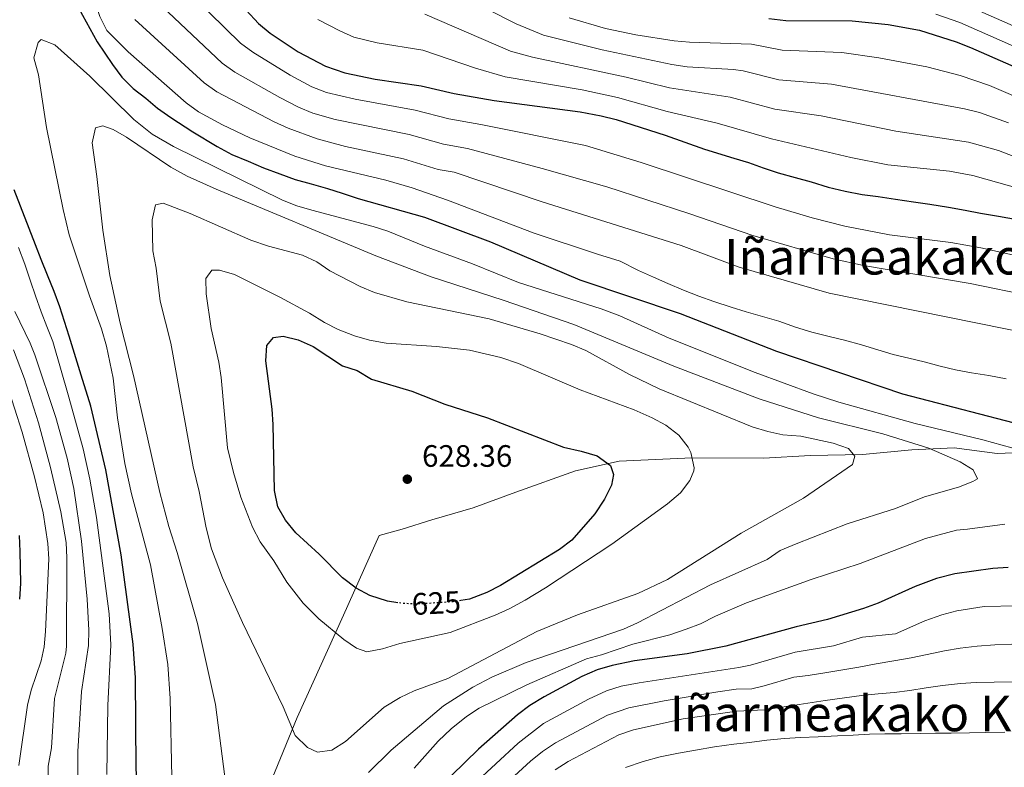
# Model space of a CAD drawing. Units: metres. Extents: x 610039 to 613464, y 4780217 to 4782586.
# Drawn here: x 611418 to 611737, y 4781140 to 4781381 of the extents above; entities that cross this region are included whole.
import ezdxf
from ezdxf.enums import TextEntityAlignment as Align

# ---------------------------------------------------------------- set-up
doc = ezdxf.new("R2010")
doc.units = ezdxf.units.M
doc.header["$MEASUREMENT"] = 0
doc.linetypes.add('DGN Style 5', pattern=[1.217945, 0.521977, -0.695969])
for name, color, linetype, lineweight in [('Cota de curva de nivel directora', 7, 'Continuous', 0), ('Cota de punto acotado terreno', 7, 'Continuous', 0), ('Curva de nivel directora', 30, 'Continuous', 30), ('Curva de nivel directora no vista', 30, 'DGN Style 5', 30), ('Curva de nivel intermedia', 30, 'Continuous', 0), ('Límite de municipio', 7, 'Continuous', 0), ('Punto acotado terreno (símbolo)', 7, 'Continuous', 0), ('Texto de Área (paraje) menor', 7, 'Continuous', 0)]:
    doc.layers.add(name, color=color, linetype=linetype, lineweight=lineweight)
doc.styles.add('Style-Arial', font='arial.ttf')

# ---------------------------------------------------------------- blocks, each defined once
blk = doc.blocks.new('5PATER')
at = {"layer": 'Punto acotado terreno (símbolo)', "linetype": 'Continuous', "lineweight": 0}
h = blk.add_hatch(color=51, dxfattribs=at)
edge = h.paths.add_edge_path()
edge.add_ellipse((0, 0), major_axis=(-0.11, -0.111), ratio=0.999422, start_angle=0, end_angle=360)

msp = doc.modelspace()

# ---------------------------------------------------------------- linework, layer by layer
at = {"layer": 'Curva de nivel directora', "color": 30, "linetype": 'Continuous', "lineweight": 30, "flags": 128}
for points, elevation in [([(611437.39, 4781384.99), (611443.36, 4781374.25), (611448.24, 4781366.91), (611451.27, 4781362.85), (611454.97, 4781359.14), (611459, 4781356), (611462.8, 4781352.75), (611467.18, 4781349.74), (611474.19, 4781345.16), (611482.13, 4781340.37), (611486.83, 4781337.82), (611492.11, 4781335.61), (611497.04, 4781333.52), (611502.42, 4781331.54), (611507.35, 4781329.79), (611512.5, 4781328.38), (611517.76, 4781326.86), (611522.57, 4781325.33), (611527.72, 4781323.58), (611549.12, 4781317.61), (611570.43, 4781309.59), (611599.32, 4781297.34), (611631.84, 4781286.4), (611662.9, 4781274.19), (611703.67, 4781260.4), (611745.19, 4781249.7)], 600), ([(611491.52, 4781384.48), (611495.45, 4781380.2), (611499.29, 4781377.01), (611508.25, 4781370.97), (611517.11, 4781366.34), (611523.37, 4781364.18), (611533.2, 4781362.2), (611548.03, 4781359.97), (611558.68, 4781357.5), (611571.71, 4781355.29), (611599.45, 4781351.57), (611606.31, 4781350.3), (611611.16, 4781349.1), (611626.91, 4781344.09), (611639.63, 4781339.49), (611649.15, 4781336.62), (611653.95, 4781335.23), (611658.65, 4781333.48), (611663.45, 4781331.92), (611669.02, 4781330.42), (611674.11, 4781328.97), (611679.62, 4781327.3), (611685.13, 4781325.98), (611690.68, 4781324.89), (611695.83, 4781324.2), (611701.44, 4781323.35), (611707.29, 4781322.5), (611712.55, 4781321.75), (611718.52, 4781320.84), (611723.96, 4781319.87), (611728.87, 4781318.89), (611734.78, 4781317.86), (611740.75, 4781316.84)], 575), ([(611660.49, 4781381.77), (611665.97, 4781381.17), (611687.38, 4781381.08), (611699.04, 4781379.81), (611709.2, 4781378), (611721, 4781374.19), (611725.65, 4781372.36), (611751.73, 4781360.94)], 550), ([(611474.89, 4781064.95), (611474.52, 4781065.64), (611473.76, 4781071.09), (611472.54, 4781076.32), (611469.65, 4781081.71), (611462.9, 4781097.84), (611459.09, 4781109.41), (611457.02, 4781121.95), (611456.56, 4781126.93), (611455.93, 4781139.45), (611455.74, 4781168.64), (611454.91, 4781179.56), (611451.12, 4781208.4), (611446.14, 4781235.85), (611441.29, 4781256.41), (611438.18, 4781266.51), (611434.25, 4781279.1), (611431.26, 4781288.52), (611429.37, 4781293.51), (611427.24, 4781298.83), (611425.24, 4781303.82), (611423.34, 4781308.58), (611416.44, 4781326.4)], 600), ([(611540.47, 4781192.91), (611537.18, 4781193.42), (611531.49, 4781195.24), (611527.06, 4781197.57), (611522.63, 4781200.93), (611515.11, 4781208.57), (611507.5, 4781215.53), (611504.25, 4781219.59), (611501.75, 4781223.92), (611500.69, 4781229.23), (611500.16, 4781250.53), (611499.87, 4781255.54), (611497.82, 4781271.13), (611498.17, 4781276.11), (611500.34, 4781278.68), (611503.41, 4781279.07), (611508.26, 4781277.88), (611513.14, 4781275.77), (611522.58, 4781269.54), (611527.38, 4781267.96), (611532, 4781265.18), (611545.03, 4781261.31), (611555.69, 4781257.12), (611569.54, 4781252.65), (611594.08, 4781243.15), (611599.78, 4781241.9), (611604.93, 4781240.38), (611609.31, 4781237.25), (611610.26, 4781234.41), (611609.62, 4781230.87), (611607.33, 4781226.43), (611604.25, 4781221.62), (611596.77, 4781213.14), (611592.76, 4781210.15), (611573.72, 4781198.45), (611569.26, 4781196.2), (611563.64, 4781194.1), (611560.94, 4781193.65)], 625), ([(611418.08, 4781214.68), (611418.3, 4781209.52), (611418.46, 4781204.41), (611418.51, 4781199.13), (611418.2, 4781194.05)], 575), ([(611737.87, 4781204.28), (611732.88, 4781203.97), (611720.6, 4781202.21), (611714.69, 4781200.75), (611707.74, 4781198.2), (611695.81, 4781192.82), (611691.12, 4781191.08), (611679.39, 4781187.54), (611669.32, 4781185.07), (611646.62, 4781178.83), (611634.11, 4781176.37), (611617.05, 4781174.08), (611609.79, 4781172.65), (611605.01, 4781171.18), (611600.03, 4781169.06), (611587.78, 4781162.54), (611583.2, 4781159.73), (611579.23, 4781156.69), (611566.62, 4781145.57), (611557.85, 4781137.02)], 600)]:
    msp.add_lwpolyline(points, dxfattribs=dict(at, elevation=elevation))
at = {"layer": 'Curva de nivel directora no vista', "color": 30, "linetype": 'DGN Style 5', "lineweight": 30, "elevation": 625, "flags": 128}
msp.add_lwpolyline([(611560.94, 4781193.65), (611558.3, 4781193.22), (611547.84, 4781192.51), (611542.12, 4781192.65), (611540.47, 4781192.91)], dxfattribs=at)
at = {"layer": 'Curva de nivel intermedia', "color": 30, "linetype": 'Continuous', "lineweight": 0, "flags": 128}
for points, elevation in [([(611410.85, 4781451.96), (611420.15, 4781435.29), (611425.52, 4781421.93), (611432.33, 4781411.36), (611436.89, 4781402.46), (611439.69, 4781395.64), (611444.19, 4781382.38), (611446.48, 4781377.91), (611453.33, 4781371.06), (611472.05, 4781354.56), (611476.05, 4781351.56), (611483.79, 4781347.39), (611492.63, 4781343.21), (611507.25, 4781337.29), (611517.16, 4781334.18), (611536.62, 4781329.57), (611545.18, 4781327.05), (611556.54, 4781323.05), (611584.58, 4781312.4), (611605.07, 4781305.62)], 595), ([(611746, 4781303.89), (611729.05, 4781307.65), (611719.35, 4781309.39), (611699.5, 4781311.86), (611685, 4781314.62), (611674.46, 4781317.35), (611662.53, 4781320.95), (611619.18, 4781335.22), (611601.24, 4781340.75), (611567.39, 4781347.55), (611556.97, 4781349.32), (611546.12, 4781352.11), (611526.71, 4781355.67), (611517.42, 4781357.89), (611512.75, 4781359.74), (611505.66, 4781363.44), (611493.64, 4781370.85), (611489.6, 4781373.79), (611464.63, 4781398.39)], 580), ([(611737.96, 4781348.02), (611728.56, 4781351.44), (611723.71, 4781352.6), (611680.76, 4781360.55), (611663.67, 4781362.01), (611652.14, 4781364.86), (611649.04, 4781365.25), (611634.05, 4781366.21), (611629.11, 4781366.95), (611606.54, 4781371.65), (611587.6, 4781376.38), (611578.74, 4781380.06), (611549.82, 4781394.83)], 560), ([(611745.47, 4781291.99), (611725.53, 4781296.13), (611691.07, 4781301.95), (611681.29, 4781304.06), (611655.29, 4781311.62), (611634.65, 4781318.74), (611608.12, 4781327.36), (611587.22, 4781333.33), (611563.08, 4781339.81), (611555.27, 4781341.14), (611544.21, 4781344.25), (611520.26, 4781349.18), (611513.02, 4781351.2), (611508.4, 4781353.14), (611502.42, 4781356.28), (611487.82, 4781364.48), (611483.75, 4781367.38), (611460.45, 4781389.4)], 585), ([(611719.68, 4781388.21), (611748.49, 4781375.43)], 540), ([(611746.66, 4781334.49), (611734.68, 4781339.1), (611725.06, 4781341.8), (611701.52, 4781345.39), (611677.37, 4781350.3), (611662.44, 4781352.45), (611647.97, 4781356.4), (611628.38, 4781359.33), (611614.34, 4781362.82), (611584.03, 4781369.3), (611576.96, 4781371.19), (611549.22, 4781383.21)], 565), ([(611722.22, 4781380.45), (611714.48, 4781383.2)], 545), ([(611746.57, 4781279.55), (611679.97, 4781293.04), (611650.9, 4781301.37), (611632.16, 4781308.37), (611587.21, 4781322.53), (611558.77, 4781332.08), (611553.56, 4781332.96), (611542.31, 4781336.39), (611523.56, 4781340.45), (611514.47, 4781342.93), (611505.06, 4781346.34), (611500.49, 4781348.39), (611481.98, 4781358.08), (611477.9, 4781360.97), (611455.5, 4781381.42)], 590), ([(611773.82, 4781317.62), (611726.41, 4781331), (611718.88, 4781332.41), (611698.96, 4781334.52), (611686.94, 4781336.83), (611661.38, 4781342.86), (611643.8, 4781347.94), (611627.64, 4781351.71), (611611.52, 4781356.26), (611600.09, 4781358.7), (611575.27, 4781362.94), (611565.67, 4781365.73), (611548.62, 4781371.59), (611533.79, 4781373.9), (611526.32, 4781375.78), (611521.73, 4781377.78), (611514.63, 4781381.48)], 570), ([(611595.9, 4781381.98), (611607.63, 4781378.54), (611617.51, 4781376.55), (611629.84, 4781374.57), (611634.82, 4781374.1), (611654.82, 4781373.46), (611664.82, 4781371.59), (611684.07, 4781370.81), (611696.01, 4781369.06), (611711.53, 4781366.13), (611722.35, 4781363.39), (611731.82, 4781360.14), (611745.6, 4781354.2)], 555), ([(611764.05, 4781362.11), (611722.22, 4781380.45)], 545), ([(611467.46, 4781136.55), (611466.89, 4781161.95), (611466.18, 4781172.99), (611464.28, 4781184.6), (611460.57, 4781205.18), (611454.43, 4781228.12), (611452.24, 4781237.88), (611449.88, 4781252.7), (611448.46, 4781265.47), (611446.32, 4781275.86), (611444.7, 4781281.46), (611440.8, 4781292.17), (611434.27, 4781311.86), (611432.35, 4781320.01), (611426.94, 4781346.6), (611424.38, 4781363.54), (611422.82, 4781369.11), (611424.27, 4781373.99), (611425.24, 4781374.95), (611429.63, 4781373.29), (611440.91, 4781363.09), (611455.18, 4781349.09), (611461.08, 4781344.34), (611468.01, 4781340.45), (611503.24, 4781323.05), (611507.89, 4781321.22), (611512.69, 4781319.78), (611532.54, 4781314.57), (611537.28, 4781312.99), (611549.15, 4781308.2), (611564.62, 4781302.49), (611579.52, 4781296.43), (611606.31, 4781287.92), (611612.27, 4781285.61)], 605), ([(611485.49, 4781129.93), (611481.6, 4781160), (611475.79, 4781186.22), (611469.17, 4781209.18), (611466.43, 4781217.57), (611463.54, 4781228.59), (611455.03, 4781266.42), (611450.74, 4781283.32), (611447.36, 4781298.68), (611445.14, 4781313.36), (611443.24, 4781330.72), (611441.67, 4781341.57), (611442.79, 4781346.41), (611445.12, 4781347.08), (611448.45, 4781345.88), (611452.81, 4781343.43), (611467.08, 4781333.72), (611472.36, 4781330.83), (611481.77, 4781326.62), (611533.4, 4781305.1), (611551.35, 4781298.31), (611574.59, 4781290.78), (611597.38, 4781282.81), (611629.77, 4781269.34), (611657.34, 4781258.85), (611676.56, 4781252.66), (611697.37, 4781247.48), (611712.25, 4781242.91), (611722.34, 4781238.49), (611726.59, 4781235.86), (611727.89, 4781232.98), (611726.42, 4781232.05), (611721.75, 4781230.28), (611710.77, 4781227.16), (611701.44, 4781223.4), (611685.82, 4781218.37), (611669.27, 4781211.99), (611664.17, 4781209.75), (611659.88, 4781206.84), (611641.59, 4781198.74), (611618, 4781186.42), (611613.43, 4781184.39), (611582.01, 4781173.64), (611570.91, 4781168.85), (611564.72, 4781165.62), (611555.24, 4781159.56), (611538.41, 4781145.25), (611531.03, 4781138.02)], 610), ([(611514.53, 4781144.63), (611511.32, 4781146.06), (611507.28, 4781149.99), (611503.5, 4781159.29), (611490.35, 4781186.57), (611483.84, 4781200.99), (611480.29, 4781210.35), (611478.59, 4781217.16), (611476.3, 4781228.88), (611474.37, 4781236.83), (611467.08, 4781276.85), (611463.7, 4781290.36), (611462.41, 4781301.06), (611461.31, 4781306.63), (611461.05, 4781316.65), (611462.18, 4781321.5), (611464.62, 4781322.06), (611473.33, 4781318.76), (611493, 4781310.17), (611498.71, 4781308.21), (611509.65, 4781305.25), (611514.35, 4781303.15), (611518.5, 4781300.25), (611528.37, 4781295.14), (611532.96, 4781293.17), (611543.42, 4781290.24), (611570.07, 4781284.72), (611586.59, 4781279.89), (611596.67, 4781276.39), (611601.28, 4781274.45), (611615.44, 4781266.72), (611624.97, 4781262.07), (611655.06, 4781249.74), (611660.1, 4781248.22), (611664.99, 4781247.17), (611670.8, 4781246.73), (611681.23, 4781244.52), (611686.27, 4781242.77), (611688.24, 4781240.29), (611687.48, 4781237.55), (611671.7, 4781226.74), (611651.55, 4781215.39), (611627.72, 4781200.46), (611618.14, 4781195.93), (611598.57, 4781188.95), (611585.44, 4781183.57), (611556.71, 4781168.45), (611545.82, 4781164.44), (611541.29, 4781162.32), (611536.09, 4781159.17), (611523.6, 4781148.06), (611519.19, 4781145.26), (611514.53, 4781144.63)], 615), ([(611446.47, 4781137.34), (611446.81, 4781159.65), (611447.72, 4781179.33), (611447.22, 4781189.3), (611443.11, 4781220.47), (611440.95, 4781232.85), (611438.79, 4781242.61), (611434.2, 4781259.34), (611428.97, 4781277.41), (611427.03, 4781282.23), (611425.21, 4781286.93), (611423.39, 4781292.16), (611421.75, 4781296.92), (611419.92, 4781302.32), (611417.86, 4781307.72)], 595), ([(611605.07, 4781305.62), (611612.45, 4781303.33), (611618.33, 4781300.27), (611623.14, 4781298.17), (611627.84, 4781296.08), (611632.83, 4781293.93), (611637.87, 4781292.02), (611642.74, 4781290.28), (611648.25, 4781288.43), (611653.17, 4781286.98), (611658.45, 4781285.48), (611663.66, 4781283.92), (611669.06, 4781281.95), (611674.33, 4781280.4), (611680.01, 4781278.96), (611684.93, 4781277.8), (611690.44, 4781276.25), (611695.71, 4781274.69), (611700.69, 4781273.18), (611705.73, 4781271.97), (611710.7, 4781270.81), (611715.86, 4781269.43), (611720.84, 4781268.21), (611726.04, 4781267.23), (611731.6, 4781266.38), (611737.16, 4781265.29)], 595), ([(611530.49, 4781176.99), (611527.17, 4781178.2), (611523.05, 4781181.03), (611514.95, 4781187.67), (611509.9, 4781192.8), (611504.64, 4781199.53), (611500.44, 4781206.43), (611496.02, 4781212.63), (611493.56, 4781217.39), (611489.79, 4781227.09), (611487.39, 4781234.96), (611485.45, 4781243.03), (611483.42, 4781265.68), (611482.68, 4781270.63), (611480.12, 4781281.59), (611478.6, 4781292.74), (611478.42, 4781297.75), (611480.43, 4781300.4), (611482.82, 4781300.43), (611487.74, 4781299.02), (611502.32, 4781291.7), (611511.97, 4781286.48), (611516.8, 4781283.47), (611521.27, 4781281.24), (611526.54, 4781279.17), (611531.34, 4781277.75), (611536.74, 4781276.83), (611553.03, 4781275.78), (611563.69, 4781274.6), (611573.87, 4781272.14), (611579.58, 4781270.24), (611599.52, 4781261.77), (611616.97, 4781255.25), (611622.77, 4781252.71), (611627.15, 4781250.32), (611631.39, 4781247.13), (611634.39, 4781243.16), (611635.23, 4781241.49), (611636.35, 4781236.53), (611636.23, 4781235.57), (611634.9, 4781232.48), (611631.91, 4781228.46), (611627.75, 4781224.84), (611609.66, 4781211.84), (611588.3, 4781197.76), (611581.65, 4781193.78), (611576.56, 4781190.97), (611572, 4781188.93), (611557.46, 4781183.28), (611541.16, 4781179.78), (611535.6, 4781177.97), (611530.49, 4781176.99)], 620), ([(611416.66, 4781287.05), (611421.65, 4781276.85), (611423.18, 4781273.05), (611429.97, 4781252.82), (611433.56, 4781239.61), (611435.76, 4781229.84), (611438.25, 4781212.76), (611440.08, 4781194.08), (611440.58, 4781184.09), (611440.53, 4781179.04), (611438.28, 4781164.21), (611437.1, 4781144.85), (611437.05, 4781127.76)], 590), ([(611612.27, 4781285.61), (611628.21, 4781278.42), (611656.02, 4781267.35), (611674.79, 4781260.44), (611683.09, 4781257.77), (611707.83, 4781250.82), (611729.65, 4781245.54), (611748.4, 4781240.4)], 605), ([(611416.28, 4781274.7), (611419.78, 4781265.34), (611424.31, 4781251.02), (611428.26, 4781236.59), (611431.58, 4781222.25), (611433.24, 4781212.37), (611433.53, 4781207.39), (611433.34, 4781178.88), (611433.13, 4781176.6), (611429.56, 4781162), (611428.51, 4781146.02), (611427.51, 4781140.05), (611427.29, 4781128.18)], 585), ([(611414.09, 4781263.53), (611419.02, 4781248.02), (611423.06, 4781233.59), (611425.8, 4781221.93), (611427.39, 4781212.03), (611427.67, 4781207.05), (611426.63, 4781183.63), (611426.15, 4781178.65), (611425.23, 4781174.15), (611422, 4781164.63), (611420.83, 4781159.78), (611418.03, 4781140.24)], 580), ([(611736.74, 4781218.35), (611724.69, 4781216.7), (611721.17, 4781216.36), (611711.16, 4781213.7), (611690.05, 4781205.6), (611674.21, 4781200.43), (611653.3, 4781192.91), (611643.27, 4781188.6), (611638.4, 4781186.14), (611633.74, 4781184.32), (611628.44, 4781182.55), (611616.5, 4781179.56), (611606.4, 4781176.11), (611601.52, 4781174.79), (611582.23, 4781166.39), (611566.87, 4781158.81), (611562.67, 4781156.1), (611557.73, 4781152.18), (611553.57, 4781148.13), (611545.83, 4781139.48)], 605), ([(611740.78, 4781191.94), (611730.07, 4781191.74), (611721.24, 4781190.31), (611716.4, 4781188.98), (611710.95, 4781187.11), (611701.4, 4781182.81), (611690.76, 4781181.83), (611681.37, 4781179), (611668.95, 4781176.96), (611654.53, 4781172.75), (611650.78, 4781171.97), (611618.57, 4781167.05), (611612.77, 4781165.9), (611607.99, 4781164.43), (611602.14, 4781161.73), (611587.66, 4781153.91), (611579.41, 4781147.56), (611564.94, 4781134.14)], 595), ([(611570.39, 4781129.7), (611583.44, 4781141.67), (611587.32, 4781144.82), (611591.45, 4781147.64), (611608.34, 4781156.57), (611615.2, 4781158.95), (611626.66, 4781161.23), (611643.99, 4781164.12), (611649.95, 4781164.94), (611654.95, 4781165.11), (611658.97, 4781166.01), (611668.57, 4781168.86), (611673.22, 4781169.36), (611679.21, 4781170.32), (611684.45, 4781171.27), (611689.57, 4781172.1), (611695.16, 4781173.11), (611700.92, 4781174.12), (611706.51, 4781175.14), (611711.63, 4781176.14), (611717.22, 4781177.39), (611722.28, 4781178.22), (611727.88, 4781178.82), (611733.59, 4781179.31), (611739.01, 4781179.56)], 590), ([(611591.38, 4781138.9), (611595.58, 4781141.6), (611612, 4781150.19), (611616.74, 4781151.78), (611632.79, 4781155.35), (611650.09, 4781157.85), (611659.11, 4781158.25), (611678.67, 4781161.26), (611690.39, 4781162.91), (611695.85, 4781163.44), (611700.97, 4781163.85), (611706.09, 4781164.5), (611711.32, 4781165.37), (611716.67, 4781166.13), (611722.47, 4781166.78), (611727.48, 4781167.07), (611733.29, 4781167.27), (611739.22, 4781167.35)], 585), ([(611614.16, 4781139.61), (611619.83, 4781141.63), (611625.39, 4781143.08), (611631.3, 4781144.3), (611636.76, 4781145.29), (611642.9, 4781146.29), (611649.15, 4781147.17), (611654.27, 4781147.7), (611659.85, 4781148.46), (611665.54, 4781149), (611670.66, 4781149.3), (611676.47, 4781149.61), (611682.62, 4781149.92), (611687.75, 4781150.11), (611692.99, 4781150.41), (611698, 4781150.48), (611703.24, 4781150.55), (611709.39, 4781150.64), (611714.41, 4781150.71), (611719.42, 4781150.78), (611725.35, 4781150.86), (611730.59, 4781150.94), (611736.74, 4781151.02)], 580)]:
    msp.add_lwpolyline(points, dxfattribs=dict(at, elevation=elevation))
at = {"layer": 'Límite de municipio', "color": 7, "linetype": 'Continuous', "lineweight": 0}
msp.add_polyline3d([(611485.67, 4781101.43, 608.12), (611507.92, 4781155.84, 615.43), (611523, 4781188.94, 621.98), (611534.48, 4781214.69, 626.6), (611541.92, 4781216.68, 626.99), (611551.48, 4781219.74, 627.16), (611564.91, 4781223.6, 627.03), (611578.72, 4781228.61, 626.5), (611598.01, 4781235.6, 625.37), (611612.1, 4781238.73, 624.3), (611623.79, 4781239.17, 622.16), (611635.73, 4781239.75, 619.97), (611658.74, 4781239.62, 616.64), (611673.98, 4781240.46, 616.05), (611690.76, 4781240.81, 614.12), (611706.76, 4781242.3, 610.71), (611720.36, 4781243.01, 608.22), (611734.35, 4781241.18, 606.18), (611759.89, 4781242.21, 602.57)], dxfattribs=at)

# ---------------------------------------------------------------- block references
at = {"layer": 'Punto acotado terreno (símbolo)', "color": 7, "linetype": 'Continuous', "lineweight": 0, "xscale": 10, "yscale": 10, "zscale": 10}
msp.add_blockref('5PATER', (611543.59, 4781232.85, 628.36), dxfattribs=at)

# ---------------------------------------------------------------- texts
at = {"layer": 'Cota de curva de nivel directora', "color": 7, "linetype": 'Continuous', "lineweight": 0, "style": 'Style-Arial'}
msp.add_text('625', height=7, rotation=3, dxfattribs=at).set_placement((611552.95, 4781192.82, 625), align=Align.MIDDLE_CENTER)
at = {"layer": 'Cota de punto acotado terreno', "color": 7, "linetype": 'Continuous', "lineweight": 0, "style": 'Style-Arial'}
msp.add_text('628.36', height=7, dxfattribs=at).set_placement((611548.36, 4781236.85, 628.36))
at = {"layer": 'Texto de Área (paraje) menor', "color": 7, "linetype": 'Continuous', "lineweight": 0, "style": 'Style-Arial'}
for s, p in [('Iñarmeakako Bizkarra', (611726.49, 4781304.77, 584.05)), ('Iñarmeakako Kaskoa', (611705.26, 4781157.12, 583.37))]:
    msp.add_text(s, height=11.5, dxfattribs=at).set_placement(p, align=Align.MIDDLE_CENTER)

doc.saveas('drawing.dxf')
